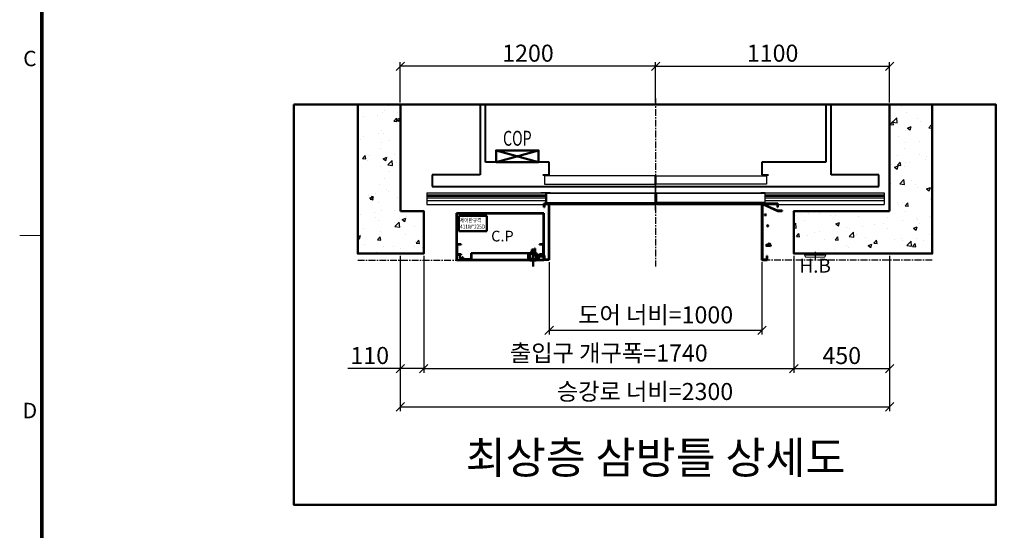
# Model space of a CAD drawing. Units: millimetres. Extents: x 14807 to 44507, y -136 to 10776.
# Drawn here: x 15000 to 19628, y 3680 to 6078 of the extents above; entities that cross this region are included whole.
import ezdxf
from ezdxf.enums import TextEntityAlignment as Align

# ---------------------------------------------------------------- set-up
doc = ezdxf.new("R2010")
doc.units = ezdxf.units.MM
for name, pattern in [('CENTER', [50.8, 31.75, -6.35, 6.35, -6.35]), ('DOT_CENTER', [14, 12, -1, 0, -1]), ('HIDDEN', [9.525, 6.35, -3.175])]:
    doc.linetypes.add(name, pattern=pattern)
for name, color, linetype in [('5', 7, 'Continuous'), ('_ÿ', 7, 'Continuous'), ('H', 7, 'Continuous'), ('HATCHING', 7, 'Continuous'), ('외형선', 7, 'Continuous')]:
    doc.layers.add(name, color=color, linetype=linetype)
for name, color, linetype, lineweight in [('BOX', 7, 'Continuous', 50), ('CNTLINE', 1, 'CENTER', 25), ('DIM', 4, 'Continuous', 18), ('FRAME', 7, 'Continuous', 20), ('HOISTWAY', 7, 'Continuous', 50), ('OUTLINE', 2, 'Continuous', 40), ('TEXT', 7, 'Continuous', 20)]:
    doc.layers.add(name, color=color, linetype=linetype, lineweight=lineweight)
doc.styles.add('RiGAD_tkEK', font='malgun.ttf')
doc.styles.add('RiGAD_tkEK_ENG', font='arial.ttf')
doc.styles.get("Standard").update_dxf_attribs({"font": 'malgun.ttf', "width": 0.7, "height": 82})
doc.styles.add('Standard1', font='malgun.ttf', dxfattribs={"height": 82})
doc.styles.add('Standard2', font='malgun.ttf', dxfattribs={"width": 0.6, "height": 82})
doc.styles.add('Standard3', font='malgun.ttf', dxfattribs={"height": 93})
doc.styles.add('thyssen', font='malgun.ttf', dxfattribs={"width": 0.7, "height": 130})
doc.dimstyles.new('RiGAD_tkEK', dxfattribs={"dimtxt": 80, "dimasz": 40, "dimexe": 20, "dimexo": 10, "dimgap": 20, "dimtad": 1, "dimdec": 1, "dimdsep": 46, "dimtxsty": 'RiGAD_tkEK', "dimblk": 'OBLIQUE', "dimcen": 0.09, "dimclrd": 4, "dimclre": 4, "dimclrt": 4, "dimadec": 0, "dimazin": 0, "dimtfac": 1, "dimtdec": 4, "dimtmove": 0, "dimatfit": 3, "dimfxl": 1, "dimtolj": 1, "dimtzin": 0, "dimarcsym": 0})
pattern_1 = [(50, (-250, 2578.35), (182.1847, -15.9391), [19.05, -209.55]), (355, (-250, 2578.35), (-35.2434, 191.0568), [15.24, -167.6406]), (100.4514, (-234.82, 2577.03), (146.9412, 175.1178), [16.19, -178.0902]), (46.1842, (-250, 2629.15), (271.079, -42.0423), [28.575, -314.325]), (96.6356, (-227.4, 2625.65), (237.404, 247.426), [24.285, -267.1356]), (351.1842, (-250, 2629.15), (237.404, 247.426), [22.86, -251.4597]), (21, (-224.6, 2616.45), (151.6144, -102.2652), [19.05, -209.55]), (326, (-224.6, 2616.45), (61.802, 184.188), [15.24, -167.64]), (71.4514, (-211.97, 2607.93), (213.4164, 81.9228), [16.19, -178.09]), (37.5, (-250, 2578.355), (3.0886, 84.55504), [0, -165.608, 0, -170.18, 0, -168.275]), (7.5, (-250, 2578.355), (66.81966, 100.18057), [0, -97.028, 0, -161.798, 0, -64.135]), (327.5, (-306.64, 2578.355), (135.5906, -5.72874), [0, -63.5, 0, -198.12, 0, -262.89]), (317.5, (-332.04, 2578.35), (148.1292, 25.4265), [0, -82.55, 0, -131.572, 0, -186.69])]

# ---------------------------------------------------------------- blocks, each defined once
blk = doc.blocks.new('TEMPLATE_KR_KR_2-35')
at = {"layer": 'FRAME'}
blk.add_line((0, 5064.1), (103.7, 5064.1), dxfattribs=at)
at = {"layer": 'FRAME', "const_width": 17.3}
blk.add_lwpolyline([(14243.5, 103.7), (103.7, 103.7), (103.7, 10509.2), (14243.5, 10509.2)], close=True, dxfattribs=at)
at = {"layer": 'FRAME'}
blk.add_point((103.7, 5064.1), dxfattribs=at)
blk.add_point((103.7, 5064.1), dxfattribs=at)
at = {"layer": 'FRAME', "style": 'thyssen'}
for s, p in [('C', (48, 5896)), ('D', (48, 4242.6))]:
    blk.add_text(s, height=72.5, dxfattribs=at).set_placement(p, align=Align.MIDDLE_CENTER)
at = {"layer": 'TEXT', "color": 0, "width": 0.7}
for tag, height, p in [('A_INFO', 140, (12695.1, 10390.7)), ('P1', 82, (11212.2, 3944.4)), ('P2', 82, (11484.2, 3944.4)), ('P3', 82, (11760.1, 3944.4)), ('P4', 82, (12036.7, 3944.4)), ('P5', 82, (12315.2, 3944.4)), ('P6', 82, (12592.2, 3944.4)), ('P7', 82, (12864.3, 3944.4)), ('P8', 82, (13137.5, 3944.4)), ('P9', 82, (13410.2, 3944.4))]:
    blk.add_attdef(tag, text='', height=height, dxfattribs=at).set_placement(p, align=Align.MIDDLE_CENTER)
at = {"layer": 'TEXT', "color": 0, "style": 'Standard3'}
for tag, p in [('A_TYPE', (11117.7, 10104)), ('A_LOAD', (11116.7, 9868.1)), ('A_SPEED', (11117.7, 9649)), ('A_TSF', (11118.6, 9402.6)), ('A_CAR', (11116.5, 9171.9)), ('A_DOOR', (11117.4, 8921.1))]:
    blk.add_attdef(tag, p, '', height=93, dxfattribs=at)
at = {"layer": 'TEXT'}
for tag, height, style, p in [('TOTAL_TYPE', 93, 'Standard3', (13236.1, 10124.8)), ('T_STOPS', 93, 'Standard3', (13199.9, 9428.6)), ('DRAWING_NAME', 82, 'Standard1', (11426.2, 1553.9)), ('VERSION', 82, 'Standard1', (13430.3, 1467.2))]:
    blk.add_attdef(tag, text='', height=height, dxfattribs=dict(at, style=style)).set_placement(p, align=Align.MIDDLE_CENTER)
at = {"layer": 'TEXT', "color": 0, "style": 'Standard3'}
blk.add_attdef('A_PERSONS', text='', height=93, dxfattribs=at).set_placement((11629.1, 9869.1), align=Align.CENTER)
at = {"layer": 'TEXT', "style": 'Standard3'}
for tag, p in [('Q_VAR', (13047, 9903.2)), ('P_VAR', (13718.9, 9902.4)), ('V_VAR', (13110.6, 9667.9))]:
    blk.add_attdef(tag, text='', height=93, dxfattribs=at).set_placement(p, align=Align.MIDDLE_RIGHT)
at = {"layer": 'TEXT', "style": 'Standard2', "width": 0.7}
for tag, p in [('CAR_W_D_H', (13201.7, 9118.5)), ('DOOR_W_H', (13183.4, 8869.1))]:
    blk.add_attdef(tag, text='', height=93, dxfattribs=at).set_placement(p, align=Align.BOTTOM_CENTER)
blk.add_attdef('EL_NO', (13121.4, 8431.5), '', height=90, dxfattribs=at)
at = {"layer": 'TEXT', "width": 0.7}
for tag, height, style, p in [('TM_T', 90, 'Standard2', (13228.9, 8229.3)), ('MAIN_ROPE', 90, 'Standard2', (13242.3, 7989.2)), ('SG', 90, 'Standard2', (13223.8, 7741.5)), ('GM', 90, 'Standard2', (13220.5, 7507.3)), ('CAR_RAIL', 90, 'Standard2', (13222.1, 7275.4)), ('CWT_RAIL', 90, 'Standard2', (13217.3, 7036.4)), ('TOTW', 90, 'Standard2', (13194.9, 6790.9)), ('OB', 90, 'Standard2', (13195.6, 6534.1)), ('SCWT', 90, 'Standard2', (13236.4, 6298.1)), ('DOOR_OPEN_FULL', 82, 'thyssen', (12945.1, 5584.3)), ('TM_RP', 93, 'Standard2', (13195.3, 5339.7))]:
    blk.add_attdef(tag, text='', height=height, dxfattribs=dict(at, style=style)).set_placement(p, align=Align.MIDDLE_CENTER)
at = {"layer": 'TEXT', "style": 'Standard2', "width": 0.7}
blk.add_attdef('TOTW_ANNO', text='', height=45, dxfattribs=at).set_placement((12668.9, 6697.5), align=Align.MIDDLE_LEFT)
at = {"layer": 'TEXT', "width": 0.7}
for tag, p in [('CAR_SYSTEM', (13004.9, 6084.8)), ('EM_DRIVE', (13599.3, 6084.9))]:
    blk.add_attdef(tag, p, '', height=82, dxfattribs=at)
at = {"layer": 'TEXT', "style": 'Standard2', "width": 0.7}
blk.add_attdef('A_CABLE', text='', height=93, dxfattribs=at).set_placement((13263.6, 5099.8), align=Align.MIDDLE)
at = {"layer": 'TEXT', "color": 0, "width": 0.7}
for tag, p in [('FY', (14060.3, 3877.7)), ('FX', (13711.6, 3868.9))]:
    blk.add_attdef(tag, text='', height=82, dxfattribs=at).set_placement(p, align=Align.BOTTOM_CENTER)
at = {"layer": 'TEXT', "style": 'Standard1'}
for tag, p in [('PROJECT_NO', (11857.1, 2989.2)), ('BUILDING_NAME', (12005.2, 2808.2)), ('UNIT_NO', (11650.1, 2625.2)), ('REMARK2', (11295.7, 1966)), ('REMARK1', (11295.5, 1785.6))]:
    blk.add_attdef(tag, p, '', height=82, dxfattribs=at)
at = {"layer": 'TEXT'}
for tag, height, style, p in [('TKEK', 110, 'RiGAD_tkEK_ENG', (11791.4, 1191.4)), ('P', 82, 'Standard1', (13880.9, 1098)), ('TP', 82, 'Standard1', (14001.1, 1099.1))]:
    blk.add_attdef(tag, text='', height=height, dxfattribs=dict(at, style=style)).set_placement(p, align=Align.MIDDLE_LEFT)
at = {"layer": 'TEXT', "width": 0.7}
blk.add_attdef('CDATE', text='', height=82, dxfattribs=at).set_placement((12720.8, 738.2), align=Align.MIDDLE)
at = {"layer": 'TEXT', "color": 0, "style": 'Standard1'}
blk.add_attdef('REF_NO', text='', height=82, dxfattribs=at).set_placement((13645, 774), align=Align.MIDDLE_CENTER)
at = {"layer": 'TEXT'}
blk.add_attdef('STANDARDIZED', text='', height=82, dxfattribs=at).set_placement((11426.2, 374.9), align=Align.MIDDLE_CENTER)
at = {"layer": 'TEXT', "lineweight": -3, "style": 'thyssen', "width": 0.7}
blk.add_attdef('DWG_NO', text='', height=130, dxfattribs=at).set_placement((13643.5, 316.9), align=Align.MIDDLE_CENTER)
at = {"layer": 'TEXT', "color": 0, "style": 'thyssen', "width": 0.7}
blk.add_attdef('TVEM', text='', height=94.3, dxfattribs=at).set_placement((158.2, 119.1), align=Align.BOTTOM_LEFT)
blk = doc.blocks.new('_Oblique')
at = {"color": 0, "linetype": 'ByBlock', "lineweight": -2}
blk.add_line((-0.5, -0.5), (0.5, 0.5), dxfattribs=at)
blk = doc.blocks.new('*D54')
at = {"layer": 'DEFPOINTS', "color": 0, "transparency": 16777216}
for p in [(16789.2, 5859.6), (16789.2, 5679.6), (17989.2, 5679.6)]:
    blk.add_point(p, dxfattribs=at)
at = {"layer": 'DIM', "color": 4, "lineweight": -2, "transparency": 16777216}
for p, q in [((16789.2, 5689.6), (16789.2, 5879.6)), ((17989.2, 5689.6), (17989.2, 5879.6)), ((17989.2, 5859.6), (16789.2, 5859.6))]:
    blk.add_line(p, q, dxfattribs=at)
at = {"layer": 'DIM', "color": 4, "lineweight": -2, "transparency": 16777216, "xscale": 40, "yscale": 40, "zscale": 40, "rotation": 180}
blk.add_blockref('_Oblique', (16789.2, 5859.6), dxfattribs=at)
at = {"layer": 'DIM', "color": 4, "lineweight": -2, "transparency": 16777216, "xscale": 40, "yscale": 40, "zscale": 40}
blk.add_blockref('_Oblique', (17989.2, 5859.6), dxfattribs=at)
at = {"layer": 'DIM', "color": 4, "transparency": 16777216, "insert": (17389.2, 5921.2), "char_height": 80, "attachment_point": 5, "style": 'RiGAD_tkEK'}
blk.add_mtext('\\A1;1200', dxfattribs=at)
blk = doc.blocks.new('*D55')
at = {"layer": 'DEFPOINTS', "color": 0, "transparency": 16777216}
for p in [(19089.2, 5859.6), (17989.2, 5679.6), (19089.2, 5679.6)]:
    blk.add_point(p, dxfattribs=at)
at = {"layer": 'DIM', "color": 4, "lineweight": -2, "transparency": 16777216}
for p, q in [((17989.2, 5689.6), (17989.2, 5879.6)), ((19089.2, 5689.6), (19089.2, 5879.6)), ((17989.2, 5859.6), (19089.2, 5859.6))]:
    blk.add_line(p, q, dxfattribs=at)
at = {"layer": 'DIM', "color": 4, "lineweight": -2, "transparency": 16777216, "xscale": 40, "yscale": 40, "zscale": 40, "rotation": 180}
blk.add_blockref('_Oblique', (17989.2, 5859.6), dxfattribs=at)
at = {"layer": 'DIM', "color": 4, "lineweight": -2, "transparency": 16777216, "xscale": 40, "yscale": 40, "zscale": 40}
blk.add_blockref('_Oblique', (19089.2, 5859.6), dxfattribs=at)
at = {"layer": 'DIM', "color": 4, "transparency": 16777216, "insert": (18539.2, 5921.2), "char_height": 80, "attachment_point": 5, "style": 'RiGAD_tkEK'}
blk.add_mtext('\\A1;1100', dxfattribs=at)
blk = doc.blocks.new('*D56')
at = {"layer": 'DEFPOINTS', "color": 0, "transparency": 16777216}
for p in [(17489.2, 4949.6), (18489.2, 4949.6), (18489.2, 4619.6)]:
    blk.add_point(p, dxfattribs=at)
at = {"layer": 'DIM', "color": 4, "lineweight": -2, "transparency": 16777216}
for p, q in [((17489.2, 4939.6), (17489.2, 4599.6)), ((18489.2, 4939.6), (18489.2, 4599.6)), ((17489.2, 4619.6), (18489.2, 4619.6))]:
    blk.add_line(p, q, dxfattribs=at)
at = {"layer": 'DIM', "color": 4, "lineweight": -2, "transparency": 16777216, "xscale": 40, "yscale": 40, "zscale": 40, "rotation": 180}
blk.add_blockref('_Oblique', (17489.2, 4619.6), dxfattribs=at)
at = {"layer": 'DIM', "color": 4, "lineweight": -2, "transparency": 16777216, "xscale": 40, "yscale": 40, "zscale": 40}
blk.add_blockref('_Oblique', (18489.2, 4619.6), dxfattribs=at)
at = {"layer": 'DIM', "color": 4, "transparency": 16777216, "insert": (17989.2, 4692), "char_height": 80, "attachment_point": 5, "style": 'RiGAD_tkEK'}
blk.add_mtext('\\A1;도어 너비=1000', dxfattribs=at)
blk = doc.blocks.new('*D57')
at = {"layer": 'DEFPOINTS', "color": 0, "transparency": 16777216}
for p in [(16899.2, 4979.6), (18639.2, 4979.6), (18639.2, 4439.6)]:
    blk.add_point(p, dxfattribs=at)
at = {"layer": 'DIM', "color": 4, "lineweight": -2, "transparency": 16777216}
for p, q in [((16899.2, 4969.6), (16899.2, 4419.6)), ((18639.2, 4969.6), (18639.2, 4419.6)), ((16899.2, 4439.6), (18639.2, 4439.6))]:
    blk.add_line(p, q, dxfattribs=at)
at = {"layer": 'DIM', "color": 4, "lineweight": -2, "transparency": 16777216, "xscale": 40, "yscale": 40, "zscale": 40, "rotation": 180}
blk.add_blockref('_Oblique', (16899.2, 4439.6), dxfattribs=at)
at = {"layer": 'DIM', "color": 4, "lineweight": -2, "transparency": 16777216, "xscale": 40, "yscale": 40, "zscale": 40}
blk.add_blockref('_Oblique', (18639.2, 4439.6), dxfattribs=at)
at = {"layer": 'DIM', "color": 4, "transparency": 16777216, "insert": (17769.2, 4512.8), "char_height": 80, "attachment_point": 5, "style": 'RiGAD_tkEK'}
blk.add_mtext('\\A1;출입구 개구폭=1740', dxfattribs=at)
blk = doc.blocks.new('*D58')
at = {"layer": 'DEFPOINTS', "color": 0, "transparency": 16777216}
for p in [(18639.2, 4979.6), (19089.2, 4979.6), (19089.2, 4439.6)]:
    blk.add_point(p, dxfattribs=at)
at = {"layer": 'DIM', "color": 4, "lineweight": -2, "transparency": 16777216}
for p, q in [((18639.2, 4969.6), (18639.2, 4419.6)), ((19089.2, 4969.6), (19089.2, 4419.6)), ((18639.2, 4439.6), (19089.2, 4439.6))]:
    blk.add_line(p, q, dxfattribs=at)
at = {"layer": 'DIM', "color": 4, "lineweight": -2, "transparency": 16777216, "xscale": 40, "yscale": 40, "zscale": 40, "rotation": 180}
blk.add_blockref('_Oblique', (18639.2, 4439.6), dxfattribs=at)
at = {"layer": 'DIM', "color": 4, "lineweight": -2, "transparency": 16777216, "xscale": 40, "yscale": 40, "zscale": 40}
blk.add_blockref('_Oblique', (19089.2, 4439.6), dxfattribs=at)
at = {"layer": 'DIM', "color": 4, "transparency": 16777216, "insert": (18864.2, 4500.9), "char_height": 80, "attachment_point": 5, "style": 'RiGAD_tkEK'}
blk.add_mtext('\\A1;450', dxfattribs=at)
blk = doc.blocks.new('*D59')
at = {"layer": 'DEFPOINTS', "color": 0, "transparency": 16777216}
for p in [(16789.2, 4979.6), (16899.2, 4979.6), (16899.2, 4439.6)]:
    blk.add_point(p, dxfattribs=at)
at = {"layer": 'DIM', "color": 4, "lineweight": -2, "transparency": 16777216}
for p, q in [((16789.2, 4969.6), (16789.2, 4419.6)), ((16899.2, 4969.6), (16899.2, 4419.6)), ((16789.2, 4439.6), (16541.8, 4439.6)), ((16899.2, 4439.6), (16789.2, 4439.6))]:
    blk.add_line(p, q, dxfattribs=at)
at = {"layer": 'DIM', "color": 4, "lineweight": -2, "transparency": 16777216, "xscale": 40, "yscale": 40, "zscale": 40, "rotation": 180}
blk.add_blockref('_Oblique', (16789.2, 4439.6), dxfattribs=at)
at = {"layer": 'DIM', "color": 4, "lineweight": -2, "transparency": 16777216, "xscale": 40, "yscale": 40, "zscale": 40}
blk.add_blockref('_Oblique', (16899.2, 4439.6), dxfattribs=at)
at = {"layer": 'DIM', "color": 4, "transparency": 16777216, "insert": (16645.5, 4501.2), "char_height": 80, "attachment_point": 5, "style": 'RiGAD_tkEK'}
blk.add_mtext('\\A1;110', dxfattribs=at)
blk = doc.blocks.new('*D60')
at = {"layer": 'DEFPOINTS', "color": 0, "transparency": 16777216}
for p in [(16789.2, 4979.6), (19089.2, 4979.6), (19089.2, 4259.6)]:
    blk.add_point(p, dxfattribs=at)
at = {"layer": 'DIM', "color": 4, "lineweight": -2, "transparency": 16777216}
for p, q in [((16789.2, 4969.6), (16789.2, 4239.6)), ((19089.2, 4969.6), (19089.2, 4239.6)), ((16789.2, 4259.6), (19089.2, 4259.6))]:
    blk.add_line(p, q, dxfattribs=at)
at = {"layer": 'DIM', "color": 4, "lineweight": -2, "transparency": 16777216, "xscale": 40, "yscale": 40, "zscale": 40, "rotation": 180}
blk.add_blockref('_Oblique', (16789.2, 4259.6), dxfattribs=at)
at = {"layer": 'DIM', "color": 4, "lineweight": -2, "transparency": 16777216, "xscale": 40, "yscale": 40, "zscale": 40}
blk.add_blockref('_Oblique', (19089.2, 4259.6), dxfattribs=at)
at = {"layer": 'DIM', "color": 4, "transparency": 16777216, "insert": (17939.2, 4332), "char_height": 80, "attachment_point": 5, "style": 'RiGAD_tkEK'}
blk.add_mtext('\\A1;승강로 너비=2300', dxfattribs=at)
blk = doc.blocks.new('DR_S200K300_CO_1000')
for p, q in [((-515.1, -131.5), (-515.1, -85.5)), ((5, -131.4), (511.8, -131.4))]:
    blk.add_line(p, q)
at = {"layer": '5', "color": 2, "linetype": 'DOT_CENTER'}
blk.add_line((-0.1, -166), (-0.1, -46), dxfattribs=at)
blk.add_line((-0.1, -166), (-0.1, -46), dxfattribs=at)
at = {"layer": '_ÿ', "color": 7, "linetype": 'Continuous'}
for p, q in [((-2.1, -5), (-522.1, -5)), ((-522.1, -5), (-522.1, -44)), ((-522.1, -44), (-2.1, -44)), ((-2.1, -44), (-2.1, -5)), ((-2.1, -15.1), (1.9, -15.1)), ((-2.1, -29.9), (1.9, -29.9)), ((-2.1, -44), (-2.1, -44)), ((1.9, -44), (1.9, -5)), ((1.9, -5), (521.9, -5)), ((521.9, -44), (1.9, -44)), ((1.9, -44), (1.9, -44)), ((521.9, -5), (521.9, -44)), ((-2.1, -101.1), (1.9, -101.1)), ((-2.1, -115.9), (1.9, -115.9))]:
    blk.add_line(p, q, dxfattribs=at)
at = {"layer": 'H', "linetype": 'HIDDEN', "lineweight": -3, "ltscale": 10}
for p in [(-1071.5, -84), (-501.6, -84)]:
    blk.add_line(p, (-540.1, -84), dxfattribs=at)
at = {"layer": '외형선', "linetype": 'Continuous', "lineweight": 30}
for p, q in [((-1075.1, -84), (-1075.1, -139)), ((-1075.1, -84), (-513.6, -84)), ((-495.1, -84), (-513.6, -84)), ((-513.5, -129.9), (-513.5, -87.1)), ((-512, -85.6), (-495.1, -85.6)), ((-510.6, -85.6), (-5.2, -85.6)), ((-495.1, -84), (-3.6, -84)), ((-3.7, -87.1), (-3.7, -129.9)), ((-2.1, -131.5), (-2.1, -85.5)), ((1.9, -131.5), (1.9, -85.5)), ((3.4, -84), (494.9, -84)), ((3.5, -87.1), (3.5, -129.9)), ((5, -85.6), (510.4, -85.6)), ((513.4, -84), (494.9, -84)), ((494.9, -85.6), (511.8, -85.6)), ((513.3, -87.1), (513.3, -129.9)), ((513.4, -84), (1074.9, -84)), ((514.9, -131.5), (514.9, -85.5)), ((1074.9, -84), (1074.9, -139)), ((-1075.1, -94), (-515.1, -94)), ((-1075.1, -100), (-515.1, -100)), ((-1075.1, -108), (-515.1, -108)), ((-1075.1, -120), (-515.1, -120)), ((-513.6, -133), (-3.6, -133)), ((-5.2, -131.4), (-512, -131.4)), ((3.4, -133), (513.4, -133)), ((514.9, -94), (1074.9, -94)), ((514.9, -100), (1074.9, -100)), ((514.9, -108), (1074.9, -108)), ((514.9, -120), (1074.9, -120)), ((-1075.1, -139), (1074.9, -139))]:
    blk.add_line(p, q, dxfattribs=at)
for centre, start, end in [((-513.6, -85.5), 90, 180), ((-512, -87.1), 90, 180), ((-5.2, -87.1), 0, 90), ((-3.6, -85.5), 0, 90), ((3.4, -85.5), 90, 180), ((5, -87.1), 90, 180), ((511.8, -87.1), 0, 90), ((513.4, -85.5), 0, 90), ((-513.6, -131.5), 180, 270), ((-512, -129.9), 180, 270), ((-5.2, -129.9), 270, 0), ((-3.6, -131.5), 270, 0), ((3.4, -131.5), 180, 270), ((5, -129.9), 180, 270), ((511.8, -129.9), 270, 0), ((513.4, -131.5), 270, 0)]:
    blk.add_arc(centre, 1.5, start, end, dxfattribs=at)
blk = doc.blocks.new('CP_411_Sec_LF')
at = {"color": 7, "linetype": 'Continuous'}
for p, q in [((0, 0), (411, 0)), ((0, -220), (0, 0)), ((411, -220), (411, 0)), ((409.5, -1.5), (1.5, -1.5)), ((1.5, -1.5), (1.5, -218.5)), ((10.9, -13.1), (10.9, -84.6)), ((141.9, -13.1), (10.9, -13.1)), ((141.9, -84.6), (141.9, -13.1)), ((409.5, -218.5), (409.5, -1.5)), ((10.9, -84.6), (141.9, -84.6)), ((1.5, -145), (21.5, -145)), ((3.8, -147.3), (21.5, -147.3)), ((3.8, -192.7), (3.8, -147.3)), ((21.5, -145), (21.5, -147.3)), ((346, -185), (346, -214.2)), ((374, -185), (346, -185)), ((367.3, -171), (354.3, -171)), ((354.3, -171), (354.3, -185)), ((354.3, -185), (354.3, -186)), ((360, -183), (360, -249.7)), ((363.3, -171), (363.3, -185)), ((363.3, -185), (363.3, -186)), ((374.8, -178.5), (363.8, -178.5)), ((367.3, -166.5), (370.5, -166.5)), ((367.3, -186.5), (367.3, -166.5)), ((367.3, -186), (367.3, -171)), ((370.5, -166.5), (370.5, -186.5)), ((370.5, -185), (370.5, -203.5)), ((370.5, -195), (370.5, -185)), ((372.8, -185), (372.8, -198.2)), ((372.8, -201.2), (372.8, -185)), ((374, -188), (374, -185)), ((389.5, -147.3), (389.5, -145)), ((389.5, -145), (409.5, -145)), ((389.5, -147.3), (407.2, -147.3)), ((407.2, -147.3), (407.2, -192.7)), ((407.2, -163.5), (407.2, -201.2)), ((409.5, -163.5), (407.2, -163.5)), ((24.6, -220), (0, -220)), ((1.5, -195), (21.5, -195)), ((1.5, -218.5), (22, -218.5)), ((21.5, -192.7), (3.8, -192.7)), ((14.6, -201.9), (13.3, -202.7)), ((22.4, -217.8), (13.3, -202.7)), ((14.6, -201.9), (25, -219.3)), ((21.5, -195), (21.5, -192.7)), ((27, -220), (27, -206)), ((27, -206), (28.5, -206)), ((384, -220), (27, -220)), ((28.5, -206), (28.5, -218.5)), ((28.5, -208.5), (30.8, -208.5)), ((28.5, -218.5), (382.5, -218.5)), ((30.8, -208.5), (30.8, -216.2)), ((30.8, -216.2), (68.5, -216.2)), ((68.5, -216.2), (68.5, -188.5)), ((68.5, -188.5), (70.8, -188.5)), ((68.5, -188.5), (68.5, -208.5)), ((70.8, -188.5), (70.8, -218.5)), ((70.8, -188.5), (337.5, -188.5)), ((346, -188.5), (337.5, -188.5)), ((337.5, -188.5), (337.5, -218.5)), ((339.8, -216.2), (339.8, -190.8)), ((339.8, -190.8), (346, -190.8)), ((380.2, -216.2), (339.8, -216.2)), ((376, -214.2), (344, -214.2)), ((344, -214.2), (344, -216.2)), ((344, -221), (344, -220)), ((376, -221), (344, -221)), ((344, -221), (345, -222)), ((345, -216.2), (377, -216.2)), ((375, -222), (345, -222)), ((362.5, -188.5), (346, -188.5)), ((346, -190.8), (362.5, -190.8)), ((346, -214.2), (346, -220)), ((354.3, -186), (354.3, -187.5)), ((354.3, -186), (367.3, -186)), ((363.3, -187.5), (354.3, -187.5)), ((362.5, -190.8), (362.5, -188.5)), ((363.3, -186), (363.3, -187.5)), ((370.5, -186.5), (367.3, -186.5)), ((389.5, -195), (370.5, -195)), ((370.5, -203.5), (374, -203.5)), ((372.8, -198.2), (409.5, -198.2)), ((374, -201.2), (372.8, -201.2)), ((374, -188), (374, -198)), ((375, -188), (374, -188)), ((374, -198), (374, -214.2)), ((380, -198), (374, -198)), ((385.2, -201.2), (374, -201.2)), ((376, -201.2), (374, -201.2)), ((374, -203.5), (376, -203.5)), ((374, -214.2), (374, -220)), ((380, -198), (375, -188)), ((376, -221), (375, -222)), ((376, -201.2), (376, -203.5)), ((407.2, -201.2), (376, -201.2)), ((376, -203.5), (409.5, -203.5)), ((376, -203.5), (387.5, -203.5)), ((376, -205), (376, -203.5)), ((376, -205), (386, -205)), ((376, -216.2), (376, -214.2)), ((376, -220), (376, -221)), ((382.5, -208.5), (380.2, -208.5)), ((380.2, -208.5), (380.2, -216.2)), ((382.5, -207), (382.5, -218.5)), ((382.5, -207), (384, -207)), ((384, -207), (384, -220)), ((386, -220), (386, -205)), ((411, -220), (386, -220)), ((387.5, -203.5), (387.5, -201.2)), ((387.5, -203.5), (387.5, -218.5)), ((387.5, -218.5), (409.5, -218.5)), ((407.2, -192.7), (389.5, -192.7)), ((389.5, -192.7), (389.5, -195)), ((389.5, -195), (409.5, -195))]:
    blk.add_line(p, q, dxfattribs=at)
for centre, start, end in [((22, -218), 270, 30), ((24.6, -219.5), 270, 332.5493), ((24.6, -219.5), 332.5493, 30)]:
    blk.add_arc(centre, 0.5, start, end, dxfattribs=at)
at = {"color": 7, "style": 'RiGAD_tkEK', "width": 0.8}
for s, p in [('제어반규격', (16.1, -43.1)), ('411W*225D', (16.9, -73.5))]:
    blk.add_text(s, height=20, dxfattribs=at).set_placement(p)
at = {"color": 7, "style": 'RiGAD_tkEK'}
blk.add_text('C.P', height=50, dxfattribs=at).set_placement((163, -132.6))
blk = doc.blocks.new('JB150_OpenJamb_CP_VerWide_LF')
at = {"color": 2}
for p, q in [((-25, 17.6), (-25, 35)), ((0, 35), (-25, 35)), ((-23, 17.6), (-25, 17.6)), ((-23, 17.6), (-23, 33)), ((-2, 33), (-23, 33)), ((-2, -227.4), (-2, 33)), ((0, -229.4), (0, 35)), ((-25, -229.4), (-25, -209.4)), ((-23, -209.4), (-25, -209.4)), ((-25, -229.4), (0, -229.4)), ((-23, -227.4), (-23, -209.4)), ((-23, -227.4), (-2, -227.4))]:
    blk.add_line(p, q, dxfattribs=at)
at = {"color": 2, "linetype": 'Continuous'}
blk.add_line((0, 0.6), (0, -229.4), dxfattribs=at)
blk = doc.blocks.new('JB150_OpenJamb_VerWide_RT')
at = {"color": 2, "linetype": 'Continuous'}
for p, q in [((75, 35), (0, 35)), ((0, 0), (0, -230)), ((2.4, 33), (73, 33)), ((2.7, 31.6), (3.1, 33)), ((2.7, 31.6), (3.1, 33)), ((75, 0), (2.7, 31.6)), ((73.5, 2), (3.1, 33)), ((75, 35), (54.5, 35)), ((73, 33), (73, 17.7)), ((95, 2), (73.5, 2)), ((75, 17.7), (75, 35)), ((95, 2), (95, 0)), ((21.8, -158.7), (18.2, -162.7)), ((18.2, -162.7), (40.6, -165.4)), ((27, -157.8), (21.8, -158.7)), ((33.4, -151.5), (27, -157.8)), ((41.9, -158.3), (33.4, -151.5)), ((40.6, -165.4), (41.9, -158.3)), ((23, -210), (23, -228)), ((25, -220), (25, -210)), ((25, -230), (25, -220))]:
    blk.add_line(p, q, dxfattribs=at)
at = {"color": 2}
for p, q in [((0, 0), (0, 35)), ((0, 35), (75, 35)), ((0, 35), (0, -230)), ((2, 33), (73, 33)), ((2, 33), (2, -228)), ((73, 33), (73, 17.7)), ((73, 17.7), (75, 17.7)), ((75, 35), (75, 17.7)), ((75, 0), (95, 0)), ((0, -230), (25, -230)), ((2, -228), (23, -228)), ((23, -210), (23, -228)), ((25, -210), (23, -210)), ((25, -210), (25, -230))]:
    blk.add_line(p, q, dxfattribs=at)
at = {"color": 2, "linetype": 'Continuous'}
for centre, radius in [((15.8, -18.1), 2.72), ((27, -69.1), 2.69)]:
    blk.add_circle(centre, radius, dxfattribs=at)
blk = doc.blocks.new('COP')
at = {"color": 4}
for p, q in [((-100, 0), (100, -55)), ((100, 0), (-100, -55))]:
    blk.add_line(p, q, dxfattribs=at)
at = {"color": 6}
blk.add_lwpolyline([(-100, -55), (100, -55), (100, 0), (-100, 0)], close=True, dxfattribs=at)
at = {"color": 4, "width": 0.7}
blk.add_text('COP', height=70, dxfattribs=at).set_placement((0, 0), align=Align.BOTTOM_CENTER)
blk = doc.blocks.new('Lift_LOP_SNG_KR')
at = {"layer": 'CNTLINE', "ltscale": 10}
blk.add_line((0, 8.6), (0, -25.7), dxfattribs=at)
at = {"layer": 'TEXT'}
blk.add_line((-50, -7.1), (50, -7.1), dxfattribs=at)
blk.add_lwpolyline([(-50, 0), (50, 0), (50, -7.1, -0.414214), (40, -17.1), (-40, -17.1, -0.414214), (-50, -7.1)], format="xyb", close=True, dxfattribs=at)
blk.add_text('H.B', height=65, dxfattribs=at).set_placement((0, -56.7), align=Align.MIDDLE_CENTER)

msp = doc.modelspace()

# ---------------------------------------------------------------- hatches: boundary and pattern name
at = {"layer": 'HATCHING'}
h = msp.add_hatch(dxfattribs=at)
h.set_pattern_fill('AR-CONC', color=256, style=0)
h.set_pattern_definition(pattern_1)
h.paths.add_polyline_path([(16789.25, 5179.6), (16899.25, 5179.6), (16899.25, 4979.6), (16589.25, 4979.6), (16589.25, 5679.6), (16789.25, 5679.6)])
h = msp.add_hatch(dxfattribs=at)
h.set_pattern_fill('AR-CONC', color=256, style=0)
h.set_pattern_definition(pattern_1)
h.paths.add_polyline_path([(19089.25, 5179.6), (18639.25, 5179.6), (18639.25, 4979.6), (19289.25, 4979.6), (19289.25, 5679.6), (19089.25, 5679.6)])

# ---------------------------------------------------------------- linework, layer by layer
at = {"layer": 'BOX', "ltscale": 10}
msp.add_lwpolyline([(16289.25, 5679.6), (16289.25, 3799.6), (19589.25, 3799.6), (19589.25, 5679.6), (16289.25, 5679.6)], dxfattribs=at)
at = {"layer": 'CNTLINE'}
msp.add_line((17989.25, 5709.6), (17989.25, 4919.6), dxfattribs=at)
at = {"layer": 'CNTLINE', "color": 6}
for p, q in [((16589.25, 4949.6), (17464.25, 4949.6)), ((19289.25, 4949.6), (18514.25, 4949.6))]:
    msp.add_line(p, q, dxfattribs=at)
at = {"layer": 'HOISTWAY', "ltscale": 10}
for points in [[(16789.25, 5179.6), (16899.25, 5179.6), (16899.25, 4979.6), (16589.25, 4979.6), (16589.25, 5679.6), (16789.25, 5679.6), (16789.25, 5179.6)], [(19089.25, 5179.6), (18639.25, 5179.6), (18639.25, 4979.6), (19289.25, 4979.6), (19289.25, 5679.6), (19089.25, 5679.6), (19089.25, 5179.6)]]:
    msp.add_lwpolyline(points, dxfattribs=at)
at = {"layer": 'OUTLINE', "ltscale": 10}
for p, q in [((17164.25, 5679.6), (17164.25, 5349.6)), ((17189.25, 5409.6), (17189.25, 5679.6)), ((18789.25, 5679.6), (18789.25, 5409.6)), ((18814.25, 5349.6), (18814.25, 5679.6)), ((17489.25, 5409.6), (17189.25, 5409.6)), ((17489.25, 5349.6), (17489.25, 5409.6)), ((18789.25, 5409.6), (18489.25, 5409.6)), ((18489.25, 5409.6), (18489.25, 5349.6)), ((17164.25, 5349.6), (16939.25, 5349.6)), ((16939.25, 5349.6), (16939.25, 5294.6)), ((17459.25, 5349.6), (17489.25, 5349.6)), ((18489.25, 5349.6), (18519.25, 5349.6)), ((19039.25, 5349.6), (18814.25, 5349.6)), ((19039.25, 5294.6), (19039.25, 5349.6)), ((16939.25, 5294.6), (19039.25, 5294.6))]:
    msp.add_line(p, q, dxfattribs=at)

# ---------------------------------------------------------------- block references
at = {"layer": 'FRAME'}
msp.add_blockref('TEMPLATE_KR_KR_2-35', (15000, 0), dxfattribs=at)
at = {"layer": 'HOISTWAY'}
for name, p in [('COP', (17339.25, 5464.6)), ('DR_S200K300_CO_1000', (17989.25, 5349.6)), ('JB150_OpenJamb_CP_VerWide_LF', (17489.25, 5179.6)), ('JB150_OpenJamb_VerWide_RT', (18489.25, 5179.6)), ('CP_411_Sec_LF', (17053.25, 5169.6)), ('Lift_LOP_SNG_KR', (18739.25, 4979.6))]:
    msp.add_blockref(name, p, dxfattribs=at)

# ---------------------------------------------------------------- texts
at = {"layer": 'TEXT', "color": 2, "insert": (17989.25, 3899.6), "char_height": 150, "attachment_point": 8, "style": 'RiGAD_tkEK'}
msp.add_mtext('최상층 삼방틀 상세도', dxfattribs=at)

# ---------------------------------------------------------------- dimensions: what is measured, and where the dimension line sits
at = {"layer": 'DIM'}
for base, p2, picture, middle in [((16789.25, 5859.6), (16789.25, 5679.6), '*D54', (17389.25, 5921.15)), ((19089.25, 5859.6), (19089.25, 5679.6), '*D55', (18539.25, 5921.15))]:
    dim = msp.add_linear_dim(base=base, p1=(17989.25, 5679.6), p2=p2, dimstyle='RiGAD_tkEK', dxfattribs=at)
    dim.commit()
    dim.dimension.update_dxf_attribs({"geometry": picture, "text_midpoint": middle})
for base, p1, p2, override, picture, middle in [((16899.25, 4439.6), (16789.25, 4979.6), (16899.25, 4979.6), {"dimjust": 1, "dimtix": 0}, '*D59', (16645.5, 4501.15)), ((19089.25, 4439.6), (18639.25, 4979.6), (19089.25, 4979.6), {"dimtix": 1}, '*D58', (18864.25, 4500.94))]:
    dim = msp.add_linear_dim(base=base, p1=p1, p2=p2, dimstyle='RiGAD_tkEK', override=override, dxfattribs=at)
    dim.commit()
    dim.dimension.update_dxf_attribs({"geometry": picture, "text_midpoint": middle})
dim = msp.add_linear_dim(base=(19089.25, 4259.6), p1=(16789.25, 4979.6), p2=(19089.25, 4979.6), text='승강로 너비=<>', dimstyle='RiGAD_tkEK', dxfattribs=at)
dim.commit()
dim.dimension.update_dxf_attribs({"geometry": '*D60', "text_midpoint": (17939.25, 4332.02)})
for base, p1, p2, text, picture, middle in [((18639.25, 4439.6), (16899.25, 4979.6), (18639.25, 4979.6), '출입구 개구폭=<>', '*D57', (17769.25, 4512.76)), ((18489.25, 4619.6), (17489.25, 4949.6), (18489.25, 4949.6), '도어 너비=<>', '*D56', (17989.25, 4692.02))]:
    dim = msp.add_linear_dim(base=base, p1=p1, p2=p2, text=text, dimstyle='RiGAD_tkEK', override={"dimtix": 1}, dxfattribs=at)
    dim.commit()
    dim.dimension.update_dxf_attribs({"geometry": picture, "text_midpoint": middle})

doc.saveas('drawing.dxf')
